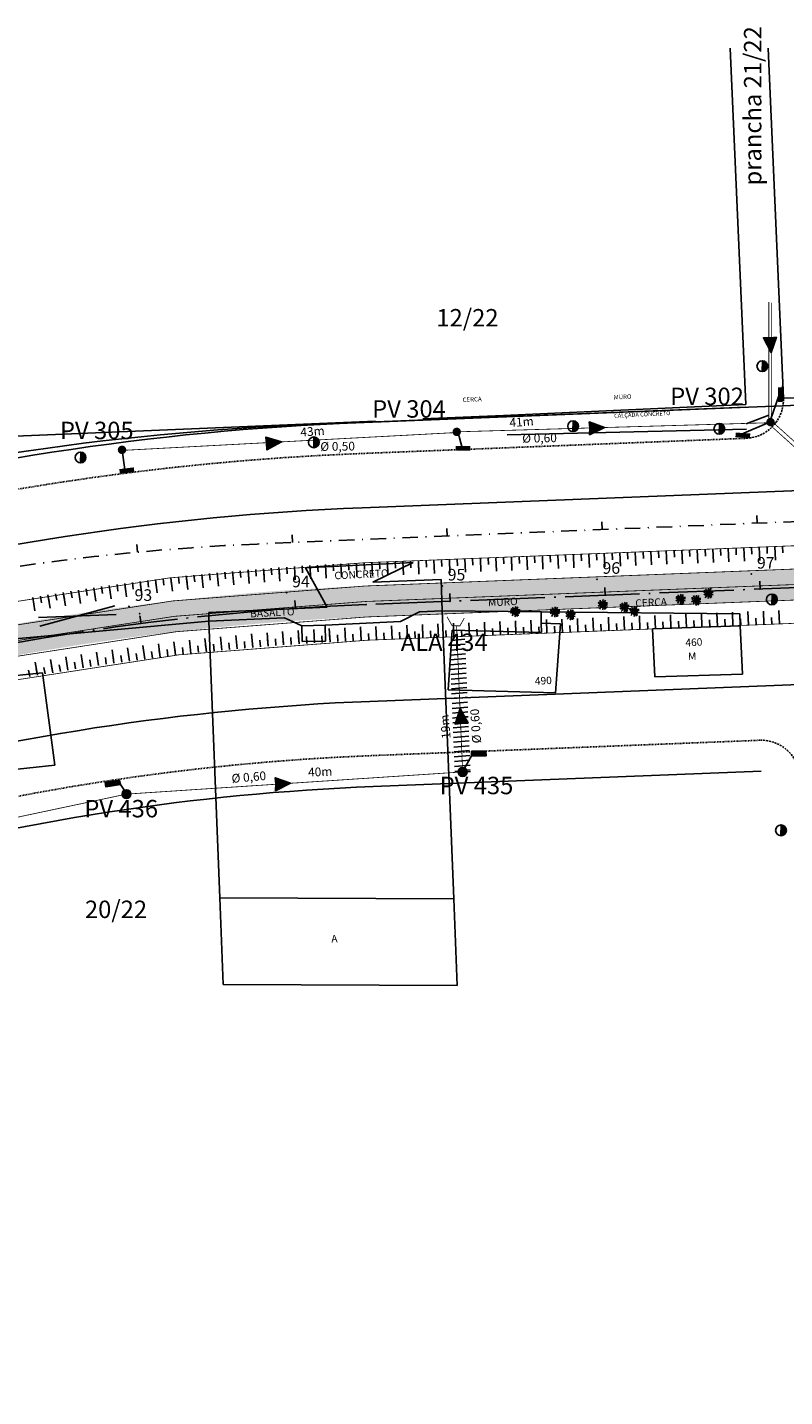
# Model space of a CAD drawing. Extents: x 181218 to 185021, y 1680314 to 1681420.
# Drawn here: x 184447 to 184545, y 1681212 to 1681389 of the extents above; entities that cross this region are included whole.
import ezdxf

# ---------------------------------------------------------------- set-up
doc = ezdxf.new("R2010")
doc.units = 0
doc.header["$MEASUREMENT"] = 0
for name, pattern in [('ACAD_ISO04W100', [30.5, 24, -3, 0.5, -3]), ('DASHDOTX2', [2, 1, -0.5, 0, -0.5]), ('DASHED2', [0.375, 0.25, -0.125]), ('LIN0', [0])]:
    doc.linetypes.add(name, pattern=pattern)
doc.layers.get('0').update_dxf_attribs({"linetype": 'LIN0'})
for name, color, linetype in [('_TG22', 7, 'LIN0'), ('_TG221', 7, 'LIN0'), ('ARVORE', 3, 'CONTINUOUS'), ('BL', 7, 'CONTINUOUS'), ('CASA', 56, 'CONTINUOUS'), ('CE', 2, 'CERCA'), ('EIXOLOCADO', 6, 'DASHDOTX2'), ('EIXOPROJ', 4, 'ACAD_ISO04W100'), ('ENVELOPADO', 7, 'CONTINUOUS'), ('ESTA_EIXO', 7, 'CONTINUOUS'), ('HACHURAS', 57, 'CONTINUOUS'), ('MF_EXISTENTE', 3, 'CONTINUOUS'), ('MFPROJ', 140, 'DASHED2'), ('MURO', 5, 'CONTINUOUS'), ('NOVO_MF_PROJETO', 140, 'CONTINUOUS'), ('PASSEIOPROJ', 141, 'CONTINUOUS'), ('PAVS', 1, 'CONTINUOUS'), ('PMPA', 7, 'CONTINUOUS'), ('POSTECONCRETO', 7, 'CONTINUOUS'), ('POSTEMADEIRA', 7, 'CONTINUOUS'), ('PV', 7, 'CONTINUOUS'), ('PVP', 7, 'CONTINUOUS'), ('TEXTO_DRENAGEM', 7, 'CONTINUOUS'), ('TEXTOS', 7, 'CONTINUOUS')]:
    doc.layers.add(name, color=color, linetype=linetype)
doc.layers.get('0').freeze()
doc.styles.add('ARIAL', font='ARIAL.TTF')
doc.styles.add('ROMANS', font='BOOKOS.TTF')
doc.styles.get("Standard").update_dxf_attribs({"font": 'ARIAL.TTF'})
doc.linetypes.add('CERCA', pattern='A,0.5,-0.15,["X",STANDARD,S=0.1,R=0,X=-0.1,Y=-0.05],-0.15', length=0.8)
pattern_1 = [(185, (0, 0), (0.05447233922, -0.6226216863), [])]

# ---------------------------------------------------------------- blocks, each defined once
blk = doc.blocks.new('PC')
at = {"layer": 'POSTECONCRETO'}
blk.add_hatch(color=256, dxfattribs=at).paths.add_polyline_path([(0.69, 0, 0.412092), (0.01, 0.69), (-0.01, -0.69, 0.416339)])
blk.add_circle((0, 0), 0.693, dxfattribs=at)
at = {"layer": 'POSTEMADEIRA'}
blk.add_line((0.01, 0.69), (-0.01, -0.69), dxfattribs=at)
blk = doc.blocks.new('ARVORE')
at = {"layer": 'ARVORE'}
for points in [[(0, 0), (-0.21, 0.02), (-0.42, 0.05), (-0.62, 0.23)], [(0, 0), (-0.25, -0.09), (-0.43, -0.12), (-0.6, -0.21)], [(0, 0), (-0.17, 0.1), (-0.28, 0.26), (-0.42, 0.22), (-0.55, 0.39)], [(0, 0), (-0.05, -0.18), (-0.32, -0.21), (-0.31, -0.42), (-0.42, -0.56)], [(0, 0), (-0.11, 0.16), (-0.14, 0.35), (-0.28, 0.39), (-0.33, 0.59)], [(0, 0), (0.01, -0.19), (-0.08, -0.37), (0.03, -0.48), (-0.05, -0.67)], [(0, 0), (0, 0.19), (0.09, 0.37), (-0.01, 0.48), (0.06, 0.67)], [(0, 0), (0.02, 0.19), (0.28, 0.26), (0.24, 0.47), (0.33, 0.61)], [(0, 0), (0.18, 0.12), (0.35, 0.23), (0.62, 0.23)], [(0, 0), (0.26, 0.05), (0.44, 0.05), (0.62, 0.11)], [(0, 0), (0.17, -0.14), (0.32, -0.27), (0.39, -0.53)], [(0, 0), (0.25, -0.08), (0.41, -0.16), (0.6, -0.19)], [(0, 0), (0.09, -0.17), (0.09, -0.37), (0.24, -0.41), (0.26, -0.62)]]:
    blk.add_lwpolyline(points, dxfattribs=at)
blk = doc.blocks.new('EST')
at = {"layer": 'EIXOLOCADO', "linetype": 'BYBLOCK'}
blk.add_line((0, -1), (0, 0), dxfattribs=at)
blk = doc.blocks.new('SIMB5')
at = {"color": 0}
blk.add_point((0, 0), dxfattribs=at)
for tag in ['COTA', 'PONTO', 'DESC']:
    blk.add_attdef(tag, (0, 0), '', height=1)
blk = doc.blocks.new('EEE')
at = {"layer": 'EIXOPROJ', "linetype": 'BYBLOCK'}
blk.add_line((0, 0), (0.01, -1), dxfattribs=at)
blk = doc.blocks.new('CX')
at = {"layer": 'PV'}
blk.add_hatch(color=0, dxfattribs=at).paths.add_polyline_path([(-3.07, 1.54), (-1.23, 1.94), (-1.1, 1.36), (-2.94, 0.95)])
at = {"layer": 'PV', "color": 0}
blk.add_lwpolyline([(-3.07, 1.54), (-1.23, 1.94), (-1.1, 1.36), (-2.94, 0.95)], close=True, dxfattribs=at)
blk.add_lwpolyline([(-1.1, 1.36), (0, 0)], dxfattribs=at)
blk = doc.blocks.new('ST')
at = {"layer": 'PV'}
blk.add_hatch(color=0, dxfattribs=at).paths.add_polyline_path([(1.85, 0.49), (1.66, 1.35), (0, 0), (2.08, -0.26)])
at = {"layer": 'PV', "color": 0}
blk.add_lwpolyline([(1.85, 0.49), (1.66, 1.35), (0, 0), (2.08, -0.26)], close=True, dxfattribs=at)
blk = doc.blocks.new('ALA')
at = {"layer": 'PV', "color": 0, "const_width": 0.1}
blk.add_lwpolyline([(-1.47, 0.73), (-0.48, -0.15), (0.48, 0.15), (0.69, 1.3)], dxfattribs=at)
blk = doc.blocks.new('T1')
at = {"layer": 'PV', "color": 0}
blk.add_line((0, 0), (0, 1.74), dxfattribs=at)
blk = doc.blocks.new('T2')
at = {"layer": 'PV', "color": 0}
blk.add_line((0, 0), (0, 0.87), dxfattribs=at)

msp = doc.modelspace()

# ---------------------------------------------------------------- hatches: boundary and pattern name
at = {"layer": 'ENVELOPADO'}
h = msp.add_hatch(dxfattribs=at)
h.set_pattern_fill('ANSI31', color=256, scale=5, angle=140, style=0)
h.set_pattern_definition(pattern_1)
h.paths.add_polyline_path([(184503.065885, 1681303.128896), (184502.063944, 1681303.155288), (184502.107598, 1681302.09756), (184503.106818, 1681302.137093)])
h.paths.add_polyline_path([(184504.067825, 1681303.102504), (184503.065885, 1681303.128896), (184503.106818, 1681302.137093), (184504.106038, 1681302.176625)])
h.paths.add_polyline_path([(184503.780274, 1681310.069817), (184502.781054, 1681310.030292), (184503.065885, 1681303.128896), (184504.067825, 1681303.102504)])
h.paths.add_polyline_path([(184502.781054, 1681310.030292), (184502.0972, 1681310.003242), (184501.899051, 1681307.150617), (184502.063944, 1681303.155288), (184503.065885, 1681303.128896)])
h.paths.add_polyline_path([(184494.948346, 1681307.564275), (184509.628185, 1681307.564275), (184509.628185, 1681311.055404), (184494.948346, 1681311.055404)], flags=9)
h = msp.add_hatch(dxfattribs=at)
h.set_pattern_fill('ANSI31', color=256, scale=5, angle=140, style=0)
h.set_pattern_definition(pattern_1)
h.paths.add_polyline_path([(184503.395477, 1681295.142944), (184502.396257, 1681295.103419), (184502.503216, 1681292.511819), (184502.932579, 1681292.540164, -0.0164816504), (184502.931341, 1681292.577712, -0.4021832442), (184503.477843, 1681293.147234)])
h.paths.add_polyline_path([(184504.394697, 1681295.182469), (184503.395477, 1681295.142944), (184503.477843, 1681293.147234, -0.1369680835), (184503.776241, 1681293.077053), (184504.432399, 1681294.268958)])
h.paths.add_polyline_path([(184504.432399, 1681294.268958), (184503.776241, 1681293.077053, -0.256583367), (184504.070227, 1681292.613542), (184504.500497, 1681292.618948)])
h.paths.add_polyline_path([(184504.106038, 1681302.176625), (184503.106818, 1681302.137093), (184503.165861, 1681300.70649), (184503.181271, 1681300.754752), (184504.195282, 1681298.873645), (184503.31987, 1681298.842255), (184503.243159, 1681298.833573), (184503.395477, 1681295.142944), (184504.394697, 1681295.182469)])
h.paths.add_polyline_path([(184503.243159, 1681298.833573), (184502.542551, 1681298.754279), (184503.165861, 1681300.70649), (184503.106818, 1681302.137093), (184502.107598, 1681302.09756), (184502.396257, 1681295.103419), (184503.395477, 1681295.142944)])
at = {"layer": 'HACHURAS'}
h = msp.add_hatch(color=256, dxfattribs=at)
edge = h.paths.add_edge_path()
edge.add_line((184551.799201, 1681318.974715), (184490.948834, 1681316.567734))
edge.add_arc((184503.948109, 1680987.924737), 328.899986, 92.26511906, 105.28626367)
edge.add_line((184417.236326, 1681305.188456), (184412.794065, 1681303.965977))
edge.add_line((184412.794065, 1681303.965977), (184190.673974, 1681243.059381))
edge.add_line((184190.673974, 1681243.059381), (184094.234377, 1681216.615093))
edge.add_line((184094.234377, 1681216.615093), (184095.292154, 1681212.757489))
edge.add_line((184095.292154, 1681212.757489), (184191.731751, 1681239.201777))
edge.add_line((184191.731751, 1681239.201777), (184413.851842, 1681300.108373))
edge.add_line((184413.851842, 1681300.108373), (184418.290893, 1681301.329973))
edge.add_arc((184503.948112, 1680987.924713), 324.900009, 92.26511859, 105.2862632, ccw=False)
edge.add_line((184491.106933, 1681312.570859), (184551.866787, 1681314.974261))
edge.add_line((184551.866787, 1681314.974261), (184571.864731, 1681315.264903))
edge.add_line((184571.864731, 1681315.264903), (184951.535208, 1681329.88305))
edge.add_line((184951.535208, 1681329.88305), (184951.535208, 1681334.88696))
edge.add_line((184951.535208, 1681334.88696), (184571.780248, 1681320.265471))
edge.add_line((184571.780248, 1681320.265471), (184551.799201, 1681318.974715))
at = {"layer": 'PV'}
for points in [[(184544.190348, 1681340.299101), (184544.16455, 1681342.182511), (184544.764502, 1681342.190728), (184544.7903, 1681340.307319)], [(184540.558801, 1681335.651733), (184538.67855, 1681335.763782), (184538.714243, 1681336.362728), (184540.594494, 1681336.250679)], [(184504.496652, 1681334.032193), (184502.613159, 1681334.050951), (184502.619134, 1681334.65093), (184504.502627, 1681334.632172)], [(184461.173396, 1681331.278442), (184459.304573, 1681331.043078), (184459.229599, 1681331.638384), (184461.098422, 1681331.873748)], [(184504.631177, 1681295.23685), (184506.514726, 1681295.248632), (184506.518479, 1681294.648635), (184504.63493, 1681294.636854)], [(184504.071355, 1681292.577712, 1), (184502.931341, 1681292.577712, 1)], [(184460.72083, 1681289.715871, 1), (184459.580816, 1681289.715871, 1)]]:
    msp.add_hatch(color=0, dxfattribs=at).paths.add_polyline_path(points)
at = {"layer": 'PVP'}
h = msp.add_hatch(color=0, dxfattribs=at)
edge = h.paths.add_edge_path()
edge.add_arc((184502.744882, 1681336.452799), 0.549827, 0, 360)
h = msp.add_hatch(color=0, dxfattribs=at)
edge = h.paths.add_edge_path()
edge.add_arc((184543.202273, 1681337.709319), 0.549827, 0, 360)
h = msp.add_hatch(color=0, dxfattribs=at)
edge = h.paths.add_edge_path()
edge.add_arc((184459.577997, 1681334.134866), 0.549827, 0, 360)

# ---------------------------------------------------------------- linework, layer by layer
at = {"layer": 'BL'}
for p, q in [((184544.276476, 1681341.104965), (184543.209693, 1681337.999018)), ((184539.465312, 1681336.154228), (184542.995486, 1681337.65375)), ((184503.426585, 1681334.385731), (184502.897059, 1681336.502708)), ((184459.944656, 1681331.554888), (184459.591641, 1681334.112898))]:
    msp.add_line(p, q, dxfattribs=at)
at = {"layer": 'CASA'}
for p, q in [((184497.121853, 1681319.593342), (184483.259226, 1681318.89359)), ((184497.121853, 1681319.593342), (184491.912644, 1681317.062209)), ((184483.259226, 1681318.89359), (184486.030973, 1681313.85351)), ((184486.030973, 1681313.85351), (184470.788282, 1681313.13876)), ((184470.788282, 1681313.13876), (184470.774295, 1681312.038804)), ((184539.293481, 1681311.414415), (184539.258159, 1681312.980553)), ((184502.158311, 1681310.883028), (184501.622336, 1681303.16692)), ((184513.692286, 1681310.579215), (184502.158311, 1681310.883028)), ((184516.106275, 1681311.675471), (184513.6326, 1681311.769439)), ((184513.6326, 1681311.769439), (184513.692286, 1681310.579215)), ((184516.106275, 1681311.675471), (184515.489883, 1681302.801639)), ((184539.293481, 1681311.414415), (184528.001091, 1681311.051348)), ((184528.001091, 1681311.051348), (184528.297563, 1681304.836232)), ((184539.293481, 1681311.414415), (184539.589953, 1681305.199299)), ((184449.319894, 1681305.346533), (184440.43669, 1681304.478729)), ((184450.926781, 1681293.45063), (184449.319894, 1681305.346533)), ((184539.589953, 1681305.199299), (184528.297563, 1681304.836232)), ((184515.489883, 1681302.801639), (184501.622336, 1681303.16692)), ((184443.663929, 1681292.676953), (184450.926781, 1681293.45063)), ((184472.196179, 1681276.330905), (184502.359769, 1681276.22156)), ((184472.196179, 1681276.330905), (184472.64174, 1681265.141505)), ((184502.359769, 1681276.22156), (184502.80533, 1681265.03216)), ((184472.64174, 1681265.141505), (184502.80533, 1681265.03216))]:
    msp.add_line(p, q, dxfattribs=at)
at = {"layer": 'CE'}
for p, q in [((184508.780653, 1681338.551203), (184498.379017, 1681338.118907)), ((184513.6326, 1681311.769439), (184513.646707, 1681313.228226)), ((184513.662002, 1681313.228078), (184539.258159, 1681312.980553)), ((184470.774295, 1681312.038804), (184428.850179, 1681308.220755))]:
    msp.add_line(p, q, dxfattribs=at)
at = {"layer": 'EIXOLOCADO', "ltscale": 2}
msp.add_lwpolyline([(184981.107224, 1681343.09403), (184477.006331, 1681321.980877, 0.0562838015), (184410.479018, 1681311.632977), (183732.862981, 1681126.461718, -0.2795074569), (183506.521304, 1681191.142489), (183491.490666, 1681207.362892, 0.277841553), (183342.821127, 1681250.345176), (183129.4859, 1681193.46248, -0.1000067713), (183082.047037, 1681190.554536), (182942.655298, 1681209.931942, 0.0367848239), (182898.665084, 1681212.777314), (182754.514718, 1681211.487872)], format="xyb", dxfattribs=at)
at = {"layer": 'EIXOPROJ', "linetype": 'BYBLOCK'}
msp.add_line((184458.807903, 1681312.894499), (184448.815717, 1681312.49925), dxfattribs=at)
at = {"layer": 'EIXOPROJ', "ltscale": 0.4}
msp.add_lwpolyline([(184989.533189, 1681333.887731), (184491.043694, 1681314.169609, 0.0568766739), (184417.869066, 1681302.873366), (183735.107538, 1681116.267869, -0.2771794789), (183533.396409, 1681172.959786), (183505.665646, 1681202.369214, 0.2569597103), (183345.977298, 1681253.585984), (183040.738876, 1681193.602455, -0.0842179828), (183000.449677, 1681192.388571), (182887.388111, 1681207.607229, 0.035125404), (182876.674672, 1681208.289293), (182754.567994, 1681207.478137)], format="xyb", dxfattribs=at)
at = {"layer": 'EIXOPROJ', "linetype": 'BYBLOCK', "ltscale": 0.2}
msp.add_lwpolyline([(184458.634915, 1681314.015077), (184448.988705, 1681311.378672)], dxfattribs=at)
at = {"layer": 'ENVELOPADO'}
msp.add_lwpolyline([(184504.500497, 1681292.618948), (184503.5333, 1681292.606795)], dxfattribs=at)
at = {"layer": 'MF_EXISTENTE', "linetype": 'CONTINUOUS'}
for p, q in [((184542.902764, 1681385.967821), (184544.87124, 1681340.799349)), ((184544.795352, 1681342.540675), (184544.50901, 1681340.791701))]:
    msp.add_line(p, q, dxfattribs=at)
at = {"layer": 'MF_EXISTENTE'}
for p, q in [((184542.971103, 1681338.613262), (184540.07704, 1681337.497746)), ((184540.094417, 1681336.809698), (184509.229581, 1681336.074073))]:
    msp.add_line(p, q, dxfattribs=at)
at = {"layer": 'MFPROJ', "ltscale": 0.2}
for points in [[(184540.071921, 1681335.624207), (184490.273155, 1681333.654379, 0.056876797), (184412.728077, 1681321.683476), (184207.001158, 1681265.456269)], [(184541.810121, 1681296.662463), (184491.814517, 1681294.68485, 0.0568768834), (184423.009927, 1681284.063221), (184213.95851, 1681226.927396)]]:
    msp.add_lwpolyline(points, format="xyb", dxfattribs=at)
at = {"layer": 'MFPROJ'}
for centre, start, end in [((184539.874297, 1681340.620299), 272.26519612, 360), ((184542.007746, 1681291.666371), 2.49541356, 92.26519611)]:
    msp.add_arc(centre, 5, start, end, dxfattribs=at)
at = {"layer": 'MURO', "linetype": 'CONTINUOUS'}
msp.add_line((184538.012688, 1681385.955548), (184540.035994, 1681339.967911), dxfattribs=at)
at = {"layer": 'MURO'}
for p, q in [((184540.035994, 1681339.967911), (184508.780653, 1681338.551203)), ((184492.267898, 1681337.821058), (184444.810524, 1681335.87308)), ((184500.745909, 1681317.395191), (184491.912644, 1681317.062209)), ((184500.881252, 1681313.351673), (184500.745909, 1681317.395191)), ((184480.542883, 1681312.459395), (184470.774295, 1681312.038804)), ((184482.752222, 1681311.445379), (184480.542883, 1681312.459395)), ((184497.937767, 1681313.223343), (184495.485295, 1681311.994225)), ((184500.881252, 1681313.351673), (184497.937767, 1681313.223343)), ((184500.881252, 1681313.351673), (184513.646707, 1681313.228226)), ((184500.881252, 1681313.351673), (184502.359769, 1681276.22156)), ((184470.774295, 1681312.038804), (184472.196179, 1681276.330905)), ((184485.782456, 1681311.504395), (184482.752222, 1681311.445379)), ((184482.752222, 1681311.445379), (184482.792152, 1681309.395153)), ((184495.485295, 1681311.994225), (184485.782456, 1681311.504395)), ((184485.782456, 1681311.504395), (184485.822385, 1681309.454168)), ((184485.822385, 1681309.454168), (184482.792152, 1681309.395153))]:
    msp.add_line(p, q, dxfattribs=at)
at = {"layer": 'NOVO_MF_PROJETO', "ltscale": 0.2}
for points in [[(184978.293779, 1681345.952923), (184490.54981, 1681326.659849, 0.056876797), (184414.573556, 1681314.931128), (184188.043317, 1681253.018167)], [(184979.183843, 1681320.97249), (184491.537824, 1681301.67938, 0.0568768541), (184421.16445, 1681290.81557), (184212.113027, 1681233.679743)]]:
    msp.add_lwpolyline(points, format="xyb", dxfattribs=at)
at = {"layer": 'PASSEIOPROJ'}
msp.add_line((184544.795352, 1681342.540675), (184544.874297, 1681340.620299), dxfattribs=at)
at = {"layer": 'PASSEIOPROJ', "ltscale": 0.2}
msp.add_line((184541.98428, 1681292.666224), (184491.97261, 1681290.687976), dxfattribs=at)
msp.add_lwpolyline([(184540.038822, 1681339.626025), (184490.115064, 1681337.651254, 0.056876797), (184411.673515, 1681325.54196), (184205.946596, 1681269.314753)], format="xyb", dxfattribs=at)
msp.add_arc((184503.948129, 1680987.924608), 303.000115, 92.26509966, 105.28629214, dxfattribs=at)
at = {"layer": 'PAVS', "linetype": 'CONTINUOUS'}
msp.add_line((184555.019883, 1681341.0136), (184544.50901, 1681340.791701), dxfattribs=at)
at = {"layer": 'PMPA'}
msp.add_line((184979.400642, 1681357.005308), (184484.349042, 1681337.423175), dxfattribs=at)
msp.add_arc((184498.18274, 1680987.696669), 350, 92.2651972, 105.28618497, dxfattribs=at)
at = {"layer": 'PV', "color": 0, "const_width": 0.1}
for points in [[(184542.993021, 1681337.806748), (184542.993021, 1681353.191344)], [(184543.317291, 1681337.968698), (184543.317291, 1681353.11037)], [(184502.888818, 1681336.461414), (184543.866864, 1681337.656181)], [(184543.074089, 1681337.401892), (184561.707982, 1681320.616711)], [(184543.479442, 1681337.725783), (184562.0598, 1681320.999447)], [(184459.67222, 1681334.065067), (184502.993823, 1681336.383018)], [(184503.501348, 1681292.577712), (184502.723254, 1681311.430783)], [(184460.150823, 1681289.715871), (184503.501348, 1681292.577712)], [(184423.540096, 1681281.952018), (184460.150823, 1681289.715871)]]:
    msp.add_lwpolyline(points, dxfattribs=at)
msp.add_lwpolyline([(184551.751073, 1681321.975158), (184490.830259, 1681319.56539, 0.0568766738), (184416.445401, 1681308.082318), (184412.000733, 1681306.85918), (184195.975489, 1681247.623826), (184190.673974, 1681243.059381), (184191.731751, 1681239.201777), (184197.947784, 1681237.795509), (184414.645175, 1681297.21517), (184419.081818, 1681298.436111, -0.0568766738), (184491.225508, 1681309.573204), (184551.920038, 1681311.974021), (184571.911674, 1681312.264414), (184945.897728, 1681327.057709), (184951.535208, 1681329.88305), (184951.535208, 1681334.88696), (184945.462955, 1681338.049114), (184571.703184, 1681323.264769)], format="xyb", close=True, dxfattribs=at)
at = {"layer": 'PV', "const_width": 0.1}
msp.add_lwpolyline([(184551.799201, 1681318.974715), (184490.948834, 1681316.567734, 0.0568766738), (184417.236326, 1681305.188456), (184412.794065, 1681303.965977), (184190.673974, 1681243.059381), (184094.234377, 1681216.615093), (184095.292154, 1681212.757489), (184191.731751, 1681239.201777), (184413.851842, 1681300.108373), (184418.290893, 1681301.329973, -0.0568766738), (184491.106933, 1681312.570859), (184551.866787, 1681314.974261), (184571.864731, 1681315.264903), (184951.535208, 1681329.88305), (184951.535208, 1681334.88696), (184571.780248, 1681320.265471)], format="xyb", close=True, dxfattribs=at)
at = {"layer": 'PV', "color": 0, "const_width": 0.1}
msp.add_lwpolyline([(184561.845301, 1681317.370532), (184491.027884, 1681314.569297, 0.0568766738), (184417.76361, 1681303.259214), (184413.320827, 1681302.044958)], format="xyb", dxfattribs=at)
at = {"layer": 'PV', "color": 0}
msp.add_lwpolyline([(184504.63493, 1681294.636854), (184503.501348, 1681292.577712)], dxfattribs=at)
msp.add_lwpolyline([(184504.631177, 1681295.23685), (184506.514726, 1681295.248632), (184506.518479, 1681294.648635), (184504.63493, 1681294.636854)], close=True, dxfattribs=at)
for centre in [(184503.501348, 1681292.577712), (184460.150823, 1681289.715871)]:
    msp.add_circle(centre, 0.570007, dxfattribs=at)

# ---------------------------------------------------------------- block references
at = {"layer": '_TG22'}
for p, rotation in [((184521.895022, 1681315.389956), 182.265196114735), ((184541.879394, 1681316.180453), 182.265196114735), ((184481.932504, 1681313.681631), 183.8663375185539), ((184501.91065, 1681314.59946), 182.265196114735), ((184462.03179, 1681311.722919), 187.3760330476869)]:
    msp.add_blockref('EEE', p, dxfattribs=dict(at, rotation=rotation))
at = {"layer": '_TG221', "color": 3}
ref = msp.add_blockref('SIMB5', (184520.837052, 1681317.438857), dxfattribs=dict(at, xscale=2, yscale=2, zscale=2))
ref.add_attrib('PONTO', '96', (184521.537052, 1681318.138857), dxfattribs={"color": 1, "height": 1.5, "style": 'ROMANS'})
ref = msp.add_blockref('SIMB5', (184540.751769, 1681318.108981), dxfattribs=dict(at, xscale=2, yscale=2, zscale=2))
ref.add_attrib('PONTO', '97', (184541.451769, 1681318.808981), dxfattribs={"color": 1, "height": 1.5, "style": 'ROMANS'})
ref = msp.add_blockref('SIMB5', (184480.815159, 1681315.699091), dxfattribs=dict(at, xscale=2, yscale=2, zscale=2))
ref.add_attrib('PONTO', '94', (184481.515159, 1681316.399091), dxfattribs={"color": 1, "height": 1.5, "style": 'ROMANS'})
ref = msp.add_blockref('SIMB5', (184500.875898, 1681316.57668), dxfattribs=dict(at, xscale=2, yscale=2, zscale=2))
ref.add_attrib('PONTO', '95', (184501.575898, 1681317.27668), dxfattribs={"color": 1, "height": 1.5, "style": 'ROMANS'})
ref = msp.add_blockref('SIMB5', (184460.497712, 1681313.943436), dxfattribs=dict(at, xscale=2, yscale=2, zscale=2))
ref.add_attrib('PONTO', '93', (184461.197712, 1681314.643436), dxfattribs={"color": 1, "height": 1.5, "style": 'ROMANS'})
at = {"layer": 'ARVORE', "rotation": 359.7923}
for p in [(184542.143997, 1681344.930302), (184517.742003, 1681337.183785), (184536.60467, 1681336.850329)]:
    msp.add_blockref('PC', p, dxfattribs=at)
at = {"layer": 'CASA', "rotation": 359.7923}
for p in [(184484.317981, 1681335.099859), (184543.38491, 1681314.835606), (184544.556912, 1681285.041161)]:
    msp.add_blockref('PC', p, dxfattribs=at)
at = {"layer": 'EIXOLOCADO'}
for p, rotation in [((184521.510153, 1681323.844821), 182.3983055883933), ((184541.492634, 1681324.681743), 182.3983055883933), ((184481.54519, 1681322.170977), 182.3983055883933), ((184501.527672, 1681323.007899), 182.3983055883933), ((184461.586201, 1681320.936574), 185.3503967378956)]:
    msp.add_blockref('EST', p, dxfattribs=dict(at, rotation=rotation))
at = {"layer": 'ESTA_EIXO'}
for p, xscale, yscale, zscale in [((184541.8501, 1681316.1793), 2.25, 2.25, 2.25), ((184491.0433, 1681314.1696), 2.25, 2.25, 2.25), ((184501.8814, 1681314.5983), 2.25, 2.25, 2.25), ((184521.8657, 1681315.3888), 2.25, 2.25, 2.25), ((184461.84317, 1681313.016742), 4.5, 4.5, 4.5), ((184481.9033, 1681313.6797), 2.25, 2.25, 2.25)]:
    msp.add_blockref('SIMB5', p, dxfattribs=dict(at, xscale=xscale, yscale=yscale, zscale=zscale))
at = {"layer": 'MURO', "rotation": 359.7923}
for name, p in [('PC', (184454.240711, 1681333.148877)), ('ARVORE', (184535.197612, 1681315.619942)), ('ARVORE', (184510.292325, 1681313.260665)), ('ARVORE', (184515.398333, 1681313.211287)), ('ARVORE', (184521.580362, 1681314.151551)), ('ARVORE', (184524.37733, 1681313.82449)), ('ARVORE', (184525.629913, 1681313.298549)), ('ARVORE', (184531.613959, 1681314.85456)), ('ARVORE', (184533.61716, 1681314.735183)), ('ARVORE', (184517.414686, 1681312.840408))]:
    msp.add_blockref(name, p, dxfattribs=at)
at = {"layer": 'PV', "color": 0}
for name, p, rotation in [('ST', (184543.268304, 1681346.684599), 77.9172767290107), ('ST', (184521.802576, 1681337.012869), 166.9687631528639), ('ST', (184480.137551, 1681335.160078), 169.6606651345146), ('ALA', (184502.65502, 1681311.432445), 341.4431794861527), ('ST', (184503.181271, 1681300.754752), 259.2857487431516), ('CX', (184460.376051, 1681289.509789), 356.3828716845974), ('ST', (184481.305894, 1681291.112451), 167.347961939624)]:
    msp.add_blockref(name, p, dxfattribs=dict(at, rotation=rotation))
at = {"layer": 'PV'}
for name, p, rotation in [('T2', (184524.772171, 1681320.907987), 182.2651961146076), ('T1', (184525.77139, 1681320.947512), 182.2651961146076), ('T2', (184525.77139, 1681320.947512), 182.2651961146076), ('T2', (184526.770608, 1681320.987037), 182.2651961146076), ('T1', (184527.769827, 1681321.026562), 182.2651961146076), ('T2', (184527.769827, 1681321.026562), 182.2651961146076), ('T2', (184528.769046, 1681321.066086), 182.2651961146076), ('T1', (184529.768264, 1681321.105611), 182.2651961146076), ('T2', (184529.768264, 1681321.105611), 182.2651961146076), ('T2', (184530.767483, 1681321.145136), 182.2651961146076), ('T1', (184531.766701, 1681321.184661), 182.2651961146076), ('T2', (184531.766701, 1681321.184661), 182.2651961146076), ('T2', (184532.76592, 1681321.224186), 182.2651961146076), ('T1', (184533.765138, 1681321.263711), 182.2651961146076), ('T2', (184533.765138, 1681321.263711), 182.2651961146076), ('T2', (184534.764357, 1681321.303235), 182.2651961146076), ('T1', (184535.763576, 1681321.34276), 182.2651961146076), ('T2', (184535.763576, 1681321.34276), 182.2651961146076), ('T2', (184536.762794, 1681321.382285), 182.2651961146076), ('T1', (184537.762013, 1681321.42181), 182.2651961146076), ('T2', (184537.762013, 1681321.42181), 182.2651961146076), ('T2', (184538.761231, 1681321.461335), 182.2651961146076), ('T1', (184539.76045, 1681321.50086), 182.2651961146076), ('T2', (184539.76045, 1681321.50086), 182.2651961146076), ('T2', (184540.759669, 1681321.540384), 182.2651961146076), ('T1', (184541.758887, 1681321.579909), 182.2651961146076), ('T2', (184541.758887, 1681321.579909), 182.2651961146076), ('T2', (184542.758106, 1681321.619434), 182.2651961146076), ('T1', (184543.757324, 1681321.658959), 182.2651961146076), ('T2', (184543.757324, 1681321.658959), 182.2651961146076), ('T2', (184544.756543, 1681321.698484), 182.2651961146076), ('T2', (184482.809614, 1681319.15089), 183.6516023000268), ('T1', (184483.807678, 1681319.213076), 183.4789726374568), ('T2', (184483.807678, 1681319.213076), 183.4789726374568), ('T2', (184484.805925, 1681319.272254), 183.3063429748868), ('T1', (184485.804346, 1681319.328425), 183.1337133123168), ('T2', (184485.804346, 1681319.328425), 183.1337133123168), ('T2', (184486.802931, 1681319.381587), 182.9610836497468), ('T1', (184487.801673, 1681319.43174), 182.7884539871768), ('T2', (184487.801673, 1681319.43174), 182.7884539871768), ('T2', (184488.80056, 1681319.478884), 182.6158243246068), ('T1', (184489.799586, 1681319.523018), 182.4431946620368), ('T2', (184489.799586, 1681319.523018), 182.4431946620368), ('T2', (184490.798739, 1681319.564141), 182.2705649994668), ('T1', (184491.797958, 1681319.603668), 182.2651961146076), ('T2', (184491.797958, 1681319.603668), 182.2651961146076), ('T2', (184492.797176, 1681319.643192), 182.2651961146076), ('T1', (184493.796395, 1681319.682717), 182.2651961146076), ('T2', (184493.796395, 1681319.682717), 182.2651961146076), ('T2', (184494.795614, 1681319.722242), 182.2651961146076), ('T1', (184495.794832, 1681319.761767), 182.2651961146076), ('T2', (184495.794832, 1681319.761767), 182.2651961146076), ('T2', (184496.794051, 1681319.801292), 182.2651961146076), ('T1', (184497.793269, 1681319.840817), 182.2651961146076), ('T2', (184497.793269, 1681319.840817), 182.2651961146076), ('T2', (184498.792488, 1681319.880341), 182.2651961146076), ('T1', (184499.791706, 1681319.919866), 182.2651961146076), ('T2', (184499.791706, 1681319.919866), 182.2651961146076), ('T2', (184500.790925, 1681319.959391), 182.2651961146076), ('T1', (184501.790144, 1681319.998916), 182.2651961146076), ('T2', (184501.790144, 1681319.998916), 182.2651961146076), ('T2', (184502.789362, 1681320.038441), 182.2651961146076), ('T1', (184503.788581, 1681320.077966), 182.2651961146076), ('T2', (184503.788581, 1681320.077966), 182.2651961146076), ('T2', (184504.787799, 1681320.11749), 182.2651961146076), ('T1', (184505.787018, 1681320.157015), 182.2651961146076), ('T2', (184505.787018, 1681320.157015), 182.2651961146076), ('T2', (184506.786237, 1681320.19654), 182.2651961146076), ('T1', (184507.785455, 1681320.236065), 182.2651961146076), ('T2', (184507.785455, 1681320.236065), 182.2651961146076), ('T2', (184508.784674, 1681320.27559), 182.2651961146076), ('T1', (184509.783892, 1681320.315115), 182.2651961146076), ('T2', (184509.783892, 1681320.315115), 182.2651961146076), ('T2', (184510.783111, 1681320.354639), 182.2651961146076), ('T1', (184511.78233, 1681320.394164), 182.2651961146076), ('T2', (184511.78233, 1681320.394164), 182.2651961146076), ('T2', (184512.781548, 1681320.433689), 182.2651961146076), ('T1', (184513.780767, 1681320.473214), 182.2651961146076), ('T2', (184513.780767, 1681320.473214), 182.2651961146076), ('T2', (184514.779985, 1681320.512739), 182.2651961146076), ('T1', (184515.779204, 1681320.552264), 182.2651961146076), ('T2', (184515.779204, 1681320.552264), 182.2651961146076), ('T2', (184516.778422, 1681320.591788), 182.2651961146076), ('T1', (184517.777641, 1681320.631313), 182.2651961146076), ('T2', (184517.777641, 1681320.631313), 182.2651961146076), ('T2', (184518.77686, 1681320.670838), 182.2651961146076), ('T1', (184519.776078, 1681320.710363), 182.2651961146076), ('T2', (184519.776078, 1681320.710363), 182.2651961146076), ('T2', (184520.775297, 1681320.749888), 182.2651961146076), ('T1', (184521.774515, 1681320.789413), 182.2651961146076), ('T2', (184521.774515, 1681320.789413), 182.2651961146076), ('T2', (184522.773734, 1681320.828937), 182.2651961146076), ('T1', (184523.772953, 1681320.868462), 182.2651961146076), ('T2', (184523.772953, 1681320.868462), 182.2651961146076), ('T1', (184463.89317, 1681317.398867), 186.9315658888566), ('T2', (184463.89317, 1681317.398867), 186.9315658888566), ('T2', (184464.886041, 1681317.518055), 186.7589362262867), ('T1', (184465.879267, 1681317.634251), 186.5863065637167), ('T2', (184465.879267, 1681317.634251), 186.5863065637167), ('T2', (184466.872839, 1681317.747454), 186.4136769011466), ('T1', (184467.866747, 1681317.857663), 186.2410472385767), ('T2', (184467.866747, 1681317.857663), 186.2410472385767), ('T2', (184468.860983, 1681317.964877), 186.0684175760067), ('T1', (184469.855537, 1681318.069095), 185.8957879134367), ('T2', (184469.855537, 1681318.069095), 185.8957879134367), ('T2', (184470.8504, 1681318.170316), 185.7231582508667), ('T1', (184471.845564, 1681318.268538), 185.5505285882967), ('T2', (184471.845564, 1681318.268538), 185.5505285882967), ('T2', (184472.84102, 1681318.363762), 185.3778989257267), ('T1', (184473.836758, 1681318.455987), 185.2052692631567), ('T2', (184473.836758, 1681318.455987), 185.2052692631567), ('T2', (184474.832769, 1681318.54521), 185.0326396005867), ('T1', (184475.829044, 1681318.631433), 184.8600099380167), ('T2', (184475.829044, 1681318.631433), 184.8600099380167), ('T2', (184476.825575, 1681318.714653), 184.6873802754467), ('T1', (184477.822352, 1681318.794871), 184.5147506128767), ('T2', (184477.822352, 1681318.794871), 184.5147506128767), ('T2', (184478.819366, 1681318.872084), 184.3421209503067), ('T1', (184479.816609, 1681318.946294), 184.1694912877367), ('T2', (184479.816609, 1681318.946294), 184.1694912877367), ('T2', (184480.81407, 1681319.017498), 183.9968616251668), ('T1', (184481.811741, 1681319.085697), 183.8242319625968), ('T2', (184481.811741, 1681319.085697), 183.8242319625968), ('T1', (184452.009651, 1681315.735654), 189.0031218396966), ('T2', (184452.009651, 1681315.735654), 189.0031218396966), ('T2', (184452.997565, 1681315.890654), 188.8304921771266), ('T1', (184453.985941, 1681316.042677), 188.6578625145566), ('T2', (184453.985941, 1681316.042677), 188.6578625145566), ('T2', (184454.974772, 1681316.191721), 188.4852328519866), ('T1', (184455.964046, 1681316.337785), 188.3126031894166), ('T2', (184455.964046, 1681316.337785), 188.3126031894166), ('T2', (184456.953757, 1681316.480868), 188.1399735268466), ('T1', (184457.943893, 1681316.620969), 187.9673438642766), ('T2', (184457.943893, 1681316.620969), 187.9673438642766), ('T2', (184458.934448, 1681316.758085), 187.7947142017067), ('T1', (184459.925411, 1681316.892217), 187.6220845391366), ('T2', (184459.925411, 1681316.892217), 187.6220845391366), ('T2', (184460.916774, 1681317.023362), 187.4494548765666), ('T1', (184461.908527, 1681317.151519), 187.2768252139967), ('T2', (184461.908527, 1681317.151519), 187.2768252139967), ('T2', (184462.900662, 1681317.276688), 187.1041955514267), ('T1', (184448.062799, 1681315.085909), 189.6936404899766), ('T2', (184448.062799, 1681315.085909), 189.6936404899766), ('T2', (184449.048773, 1681315.252804), 189.5210108274065), ('T1', (184450.035246, 1681315.416727), 189.3483811648366), ('T2', (184450.035246, 1681315.416727), 189.3483811648366), ('T2', (184451.022208, 1681315.577678), 189.1757515022666), ('T1', (184512.380628, 1681310.41001), 2.265196114688797), ('T1', (184514.379065, 1681310.48906), 2.265196114688797), ('T1', (184516.377503, 1681310.568109), 2.265196114688797), ('T1', (184518.37594, 1681310.647159), 2.265196114688797), ('T1', (184520.374377, 1681310.726209), 2.265196114688797), ('T1', (184522.372814, 1681310.805258), 2.265196114688797), ('T1', (184524.371251, 1681310.884308), 2.265196114688797), ('T1', (184526.369689, 1681310.963358), 2.265196114688797), ('T1', (184528.368126, 1681311.042407), 2.265196114688797), ('T1', (184530.366563, 1681311.121457), 2.265196114688797), ('T1', (184532.365, 1681311.200507), 2.265196114688797), ('T2', (184533.364219, 1681311.240032), 2.265196114688797), ('T1', (184534.363437, 1681311.279556), 2.265196114688797), ('T2', (184534.363437, 1681311.279556), 2.265196114688797), ('T2', (184535.362656, 1681311.319081), 2.265196114688797), ('T1', (184536.361874, 1681311.358606), 2.265196114688797), ('T2', (184536.361874, 1681311.358606), 2.265196114688797), ('T2', (184537.361093, 1681311.398131), 2.265196114688797), ('T1', (184538.360312, 1681311.437656), 2.265196114688797), ('T2', (184538.360312, 1681311.437656), 2.265196114688797), ('T2', (184539.35953, 1681311.477181), 2.265196114688797), ('T1', (184540.358749, 1681311.516705), 2.265196114688797), ('T2', (184540.358749, 1681311.516705), 2.265196114688797), ('T2', (184541.357967, 1681311.55623), 2.265196114688797), ('T1', (184542.357186, 1681311.595755), 2.265196114688797), ('T2', (184542.357186, 1681311.595755), 2.265196114688797), ('T2', (184543.356405, 1681311.63528), 2.265196114688797), ('T1', (184544.355623, 1681311.674805), 2.265196114688797), ('T2', (184544.355623, 1681311.674805), 2.265196114688797), ('T1', (184476.427494, 1681308.646137), 4.90445024993404), ('T1', (184478.42069, 1681308.810934), 4.54846531883322), ('T1', (184480.414871, 1681308.963344), 4.192480387732439), ('T1', (184482.40996, 1681309.103361), 3.836495456631607), ('T1', (184484.405881, 1681309.23098), 3.480510525530801), ('T1', (184486.402557, 1681309.346196), 3.124525594429994), ('T1', (184488.399909, 1681309.449004), 2.768540663329187), ('T2', (184488.399909, 1681309.449004), 2.768540663329187), ('T2', (184489.398816, 1681309.495754), 2.590548197778765), ('T1', (184490.397862, 1681309.5394), 2.412555732228367), ('T2', (184490.397862, 1681309.5394), 2.412555732228367), ('T2', (184491.397038, 1681309.579989), 2.265196114688797), ('T1', (184492.396257, 1681309.619514), 2.265196114688797), ('T2', (184492.396257, 1681309.619514), 2.265196114688797), ('T2', (184493.395475, 1681309.659038), 2.265196114688797), ('T1', (184494.394694, 1681309.698563), 2.265196114688797), ('T2', (184494.394694, 1681309.698563), 2.265196114688797), ('T2', (184495.393912, 1681309.738088), 2.265196114688797), ('T1', (184496.393131, 1681309.777613), 2.265196114688797), ('T2', (184496.393131, 1681309.777613), 2.265196114688797), ('T2', (184497.392349, 1681309.817138), 2.265196114688797), ('T1', (184498.391568, 1681309.856663), 2.265196114688797), ('T2', (184498.391568, 1681309.856663), 2.265196114688797), ('T2', (184499.390787, 1681309.896187), 2.265196114688797), ('T1', (184500.390005, 1681309.935712), 2.265196114688797), ('T2', (184500.390005, 1681309.935712), 2.265196114688797), ('T2', (184501.389224, 1681309.975237), 2.265196114688797), ('T1', (184502.388442, 1681310.014762), 2.265196114688797), ('T2', (184502.388442, 1681310.014762), 2.265196114688797), ('T2', (184503.387661, 1681310.054287), 2.265196114688797), ('T1', (184504.38688, 1681310.093812), 2.265196114688797), ('T2', (184504.38688, 1681310.093812), 2.265196114688797), ('T2', (184505.386098, 1681310.133336), 2.265196114688797), ('T1', (184506.385317, 1681310.172861), 2.265196114688797), ('T2', (184506.385317, 1681310.172861), 2.265196114688797), ('T2', (184507.384535, 1681310.212386), 2.265196114688797), ('T1', (184508.383754, 1681310.251911), 2.265196114688797), ('T2', (184508.383754, 1681310.251911), 2.265196114688797), ('T2', (184509.382973, 1681310.291436), 2.265196114688797), ('T1', (184510.382191, 1681310.330961), 2.265196114688797), ('T2', (184510.382191, 1681310.330961), 2.265196114688797), ('T2', (184511.38141, 1681310.370485), 2.265196114688797), ('T2', (184512.380628, 1681310.41001), 2.265196114688797), ('T2', (184513.379847, 1681310.449535), 2.265196114688797), ('T2', (184514.379065, 1681310.48906), 2.265196114688797), ('T2', (184515.378284, 1681310.528585), 2.265196114688797), ('T2', (184516.377503, 1681310.568109), 2.265196114688797), ('T2', (184517.376721, 1681310.607634), 2.265196114688797), ('T2', (184518.37594, 1681310.647159), 2.265196114688797), ('T2', (184519.375158, 1681310.686684), 2.265196114688797), ('T2', (184520.374377, 1681310.726209), 2.265196114688797), ('T2', (184521.373596, 1681310.765734), 2.265196114688797), ('T2', (184522.372814, 1681310.805258), 2.265196114688797), ('T2', (184523.372033, 1681310.844783), 2.265196114688797), ('T2', (184524.371251, 1681310.884308), 2.265196114688797), ('T2', (184525.37047, 1681310.923833), 2.265196114688797), ('T2', (184526.369689, 1681310.963358), 2.265196114688797), ('T2', (184527.368907, 1681311.002883), 2.265196114688797), ('T2', (184528.368126, 1681311.042407), 2.265196114688797), ('T2', (184529.367344, 1681311.081932), 2.265196114688797), ('T2', (184530.366563, 1681311.121457), 2.265196114688797), ('T2', (184531.365782, 1681311.160982), 2.265196114688797), ('T2', (184532.365, 1681311.200507), 2.265196114688797), ('T1', (184460.526628, 1681306.88269), 7.752329698740508), ('T1', (184462.509174, 1681307.146314), 7.396344767639687), ('T1', (184464.49332, 1681307.397616), 7.040359836538892), ('T1', (184466.478989, 1681307.636585), 6.684374905438072), ('T2', (184467.47237, 1681307.751442), 6.506382439887675), ('T1', (184468.466104, 1681307.863212), 6.328389974337254), ('T2', (184468.466104, 1681307.863212), 6.328389974337254), ('T2', (184469.46018, 1681307.971895), 6.15039750878687), ('T1', (184470.454589, 1681308.077489), 5.972405043236487), ('T2', (184470.454589, 1681308.077489), 5.972405043236487), ('T2', (184471.449321, 1681308.179994), 5.794412577686064), ('T1', (184472.444367, 1681308.279407), 5.616420112135653), ('T2', (184472.444367, 1681308.279407), 5.616420112135653), ('T2', (184473.439717, 1681308.375729), 5.438427646585231), ('T1', (184474.435361, 1681308.468959), 5.260435181034834), ('T2', (184474.435361, 1681308.468959), 5.260435181034834), ('T2', (184475.43129, 1681308.559095), 5.08244271548445), ('T2', (184476.427494, 1681308.646137), 4.90445024993404), ('T2', (184477.423964, 1681308.730083), 4.726457784383618), ('T2', (184478.42069, 1681308.810934), 4.54846531883322), ('T2', (184479.417662, 1681308.888688), 4.370472853282811), ('T2', (184480.414871, 1681308.963344), 4.192480387732439), ('T2', (184481.412307, 1681309.034902), 4.014487922182017), ('T2', (184482.40996, 1681309.103361), 3.836495456631607), ('T2', (184483.407822, 1681309.168721), 3.658502991081211), ('T2', (184484.405881, 1681309.23098), 3.480510525530801), ('T2', (184485.40413, 1681309.290139), 3.302518059980404), ('T2', (184486.402557, 1681309.346196), 3.124525594429994), ('T2', (184487.401153, 1681309.399151), 2.946533128879597), ('T1', (184450.640568, 1681305.380099), 9.532254354244541), ('T1', (184452.613969, 1681305.705175), 9.17626942314376), ('T1', (184454.589352, 1681306.017984), 8.820284492042925), ('T2', (184454.589352, 1681306.017984), 8.820284492042925), ('T2', (184455.577763, 1681306.169784), 8.64229202649253), ('T1', (184456.56664, 1681306.318514), 8.46429956094212), ('T2', (184456.56664, 1681306.318514), 8.46429956094212), ('T2', (184457.555975, 1681306.46417), 8.286307095391724), ('T1', (184458.545758, 1681306.606753), 8.108314629841313), ('T2', (184458.545758, 1681306.606753), 8.108314629841313), ('T2', (184459.535978, 1681306.74626), 7.930322164290915), ('T2', (184460.526628, 1681306.88269), 7.752329698740508), ('T2', (184461.517696, 1681307.016042), 7.574337233190084), ('T2', (184462.509174, 1681307.146314), 7.396344767639687), ('T2', (184463.501052, 1681307.273506), 7.218352302089302), ('T2', (184464.49332, 1681307.397616), 7.040359836538892), ('T2', (184465.485969, 1681307.518642), 6.86236737098847), ('T2', (184466.478989, 1681307.636585), 6.684374905438072), ('T2', (184447.684348, 1681304.869511), 10.06623175089577), ('T1', (184448.669224, 1681305.042768), 9.88823928534536), ('T2', (184448.669224, 1681305.042768), 9.88823928534536), ('T2', (184449.654634, 1681305.212964), 9.710246819794937), ('T2', (184450.640568, 1681305.380099), 9.532254354244541), ('T2', (184451.627016, 1681305.544169), 9.354261888694131), ('T2', (184452.613969, 1681305.705175), 9.17626942314376), ('T2', (184453.601418, 1681305.863113), 8.998276957593337)]:
    msp.add_blockref(name, p, dxfattribs=dict(at, rotation=rotation))

# ---------------------------------------------------------------- texts
at = {"layer": 'TEXTO_DRENAGEM', "style": 'ROMANS'}
msp.add_text('prancha 21/22', height=2.25, rotation=90, dxfattribs=at).set_placement((184542.029428, 1681368.237392))
for s, p in [('12/22', (184500.117211, 1681350.052031)), ('PV 302', (184530.26536, 1681339.910196)), ('PV 304', (184491.833201, 1681338.285865)), ('PV 305', (184451.573718, 1681335.513343)), ('ALA 434', (184495.526975, 1681308.18484)), ('PV 435', (184500.534159, 1681289.702058)), ('PV 436', (184454.72126, 1681286.714053)), ('20/22', (184454.794543, 1681273.724853))]:
    msp.add_text(s, height=2.25, dxfattribs=at).set_placement(p)
at = {"layer": 'TEXTOS'}
for s, height, p in [('CERCA', 0.5783404, (184503.520849, 1681340.289079)), ('MURO', 0.5783404, (184522.997505, 1681340.618042)), ('CALÇADA CONCRETO', 0.53978442, (184523.053697, 1681338.257435)), ('CONCRETO', 0.9639007, (184486.994498, 1681317.419315)), ('MURO', 0.9639007, (184506.797501, 1681313.930362)), ('CERCA', 0.9639007, (184525.78725, 1681313.861523)), ('BASALTO', 0.9639007, (184476.125275, 1681312.50972)), ('460', 0.9639007, (184532.251635, 1681308.771128)), ('M', 0.963901, (184532.599011, 1681307.00269)), ('490', 0.9639007, (184512.836425, 1681303.817799)), ('A', 0.963901, (184486.591866, 1681270.562979))]:
    msp.add_text(s, height=height, rotation=2.89612848, dxfattribs=at).set_placement(p)
for s, rotation, style, p in [('43m', 4.28434035, 'ARIAL', (184482.624322, 1681335.840364)), ('41m', 4.28434035, 'ARIAL', (184509.582066, 1681337.064311)), ('Ø 0,50', 0.90000311, 'ARIAL', (184485.157397, 1681333.987875)), ('Ø 0,60', 0.90000311, 'ARIAL', (184511.196111, 1681335.058828)), ('19m', 94.76069108, 'ROMANS', (184501.957595, 1681296.906332)), ('Ø 0,60', 93.86764325, 'ROMANS', (184505.888007, 1681296.302328)), ('Ø 0,60', 5.1144278, 'ROMANS', (184473.757432, 1681291.154412)), ('40m', 2.37202744, 'ROMANS', (184483.594349, 1681291.970778))]:
    msp.add_text(s, height=1.125, rotation=rotation, dxfattribs=dict(at, style=style)).set_placement(p)

doc.saveas('drawing.dxf')
